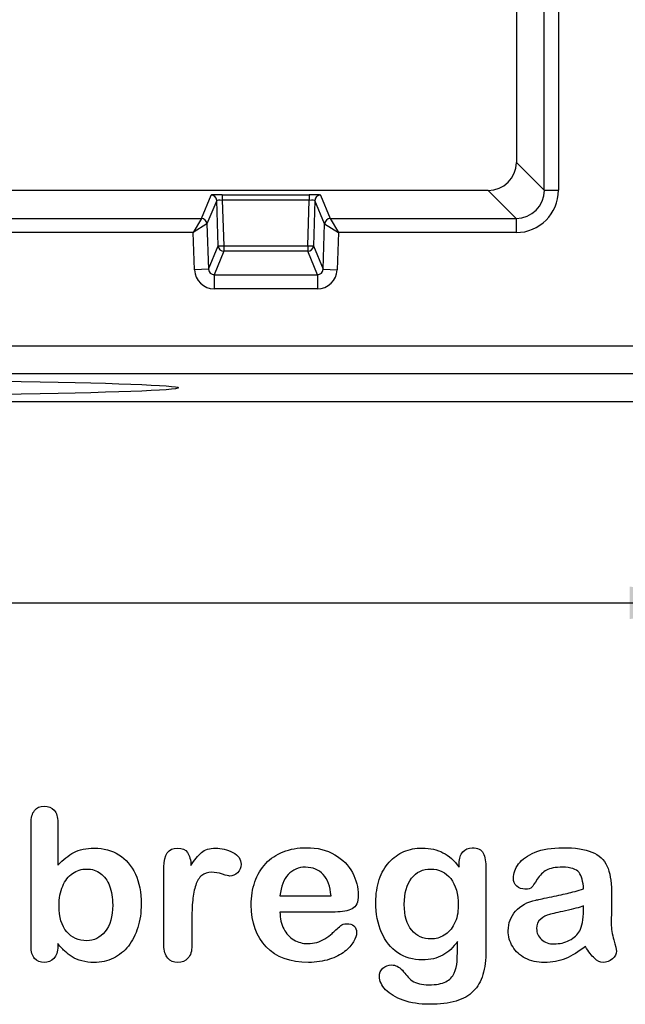
# Model space of a CAD drawing. Units: millimetres. Extents: x 0 to 291, y 0 to 204.
# Drawn here: x 247 to 266, y 7 to 38 of the extents above; entities that cross this region are included whole.
import ezdxf
from ezdxf.enums import TextEntityAlignment as Align
from ezdxf.lldxf.tags import DXFTag

# ---------------------------------------------------------------- set-up
doc = ezdxf.new("R2010")
doc.units = ezdxf.units.MM
for name, color, linetype in [('Default', 7, 'Continuous'), ('P-17A', 7, 'Continuous'), ('Predeterminado', 7, 'Continuous')]:
    doc.layers.add(name, color=color, linetype=linetype)
doc.styles.add('SEACAD_Arial', font='arial.ttf')
tags = doc.linetypes.add('PHANTOM2', pattern=[31.75, 15.875, -3.175, 3.175, -3.175, 3.175, -3.175]).pattern_tags.tags
tags[14:15] = [DXFTag(74, 4), DXFTag(75, 0), DXFTag(340, '0'), DXFTag(46, 0.0), DXFTag(50, 0.0), DXFTag(44, 0.0), DXFTag(45, 0.0)]
tags[12:13] = [DXFTag(74, 4), DXFTag(75, 0), DXFTag(340, '0'), DXFTag(46, 0.0), DXFTag(50, 0.0), DXFTag(44, 0.0), DXFTag(45, 0.0)]
tags[10:11] = [DXFTag(74, 4), DXFTag(75, 0), DXFTag(340, '0'), DXFTag(46, 0.0), DXFTag(50, 0.0), DXFTag(44, 0.0), DXFTag(45, 0.0)]
tags[8:9] = [DXFTag(74, 4), DXFTag(75, 0), DXFTag(340, '0'), DXFTag(46, 0.0), DXFTag(50, 0.0), DXFTag(44, 0.0), DXFTag(45, 0.0)]
tags[6:7] = [DXFTag(74, 4), DXFTag(75, 0), DXFTag(340, '0'), DXFTag(46, 0.0), DXFTag(50, 0.0), DXFTag(44, 0.0), DXFTag(45, 0.0)]
tags[4:5] = [DXFTag(74, 4), DXFTag(75, 0), DXFTag(340, '0'), DXFTag(46, 0.0), DXFTag(50, 0.0), DXFTag(44, 0.0), DXFTag(45, 0.0)]
doc.dimstyles.new('ISO', dxfattribs={"dimtxt": 3.125, "dimasz": 3.125, "dimexe": 1.5625, "dimexo": 0, "dimgap": 0.78125, "dimtad": 0, "dimlfac": 11.111111, "dimtxsty": 'SEACAD_Arial', "dimblk1": '_SE_FILLED', "dimblk2": '_SE_FILLED', "dimsah": 1, "dimcen": 1.5625, "dimadec": 1, "dimazin": 0, "dimtfac": 0.5, "dimtmove": 0, "dimatfit": 3, "dimfxl": 1, "dimarcsym": 0})

# ---------------------------------------------------------------- blocks, each defined once
blk = doc.blocks.new('SE2')
at = {"layer": 'P-17A', "color": 7, "linetype": 'PHANTOM2'}
for p, q in [((263.626, 32.968), (263.626, 84.254)), ((264.076, 84.254), (264.076, 32.968)), ((262.733, 33.861), (263.626, 32.968)), ((252.662, 32.068), (252.973, 32.817)), ((253.333, 32.823), (256.113, 32.823)), ((253.333, 32.823), (253.333, 32.647)), ((256.113, 32.823), (256.113, 32.647)), ((256.473, 32.817), (256.784, 32.068)), ((262.726, 32.068), (261.833, 32.961)), ((263.626, 32.968), (264.076, 32.968)), ((253.153, 32.644), (252.842, 31.894)), ((253.203, 31.191), (253.153, 32.644)), ((253.333, 32.647), (253.383, 31.193)), ((256.113, 32.647), (253.333, 32.647)), ((256.063, 31.193), (256.113, 32.647)), ((256.293, 32.644), (256.243, 31.191)), ((256.604, 31.894), (256.293, 32.644)), ((211.44, 32.068), (252.662, 32.068)), ((252.662, 32.068), (252.401, 31.618)), ((252.842, 31.894), (252.401, 31.618)), ((252.842, 31.894), (252.893, 30.442)), ((256.554, 30.442), (256.604, 31.894)), ((256.604, 31.894), (257.045, 31.618)), ((256.784, 32.068), (262.726, 32.068)), ((256.784, 32.068), (257.045, 31.618)), ((262.726, 32.068), (262.726, 31.618)), ((252.401, 31.618), (211.44, 31.618)), ((252.443, 30.426), (252.401, 31.618)), ((257.045, 31.618), (257.003, 30.426)), ((262.726, 31.618), (257.045, 31.618)), ((252.893, 30.442), (253.203, 31.191)), ((253.383, 31.193), (256.063, 31.193)), ((253.383, 31.193), (253.383, 31.017)), ((256.063, 31.193), (256.063, 31.017)), ((256.243, 31.191), (256.554, 30.442)), ((253.383, 31.017), (253.072, 30.268)), ((256.063, 31.017), (253.383, 31.017)), ((256.374, 30.268), (256.063, 31.017)), ((252.893, 30.442), (252.443, 30.426)), ((253.072, 30.268), (256.374, 30.268)), ((253.072, 30.268), (253.072, 29.818)), ((256.374, 30.268), (256.374, 29.818)), ((256.554, 30.442), (257.003, 30.426)), ((256.374, 29.818), (253.072, 29.818)), ((206.469, 27.997), (267.697, 27.997)), ((267.697, 27.097), (206.469, 27.097))]:
    blk.add_line(p, q, dxfattribs=at)
at = {"layer": 'P-17A', "color": 7, "linetype": 'Continuous'}
for p, q in [((262.733, 83.361), (262.733, 33.861)), ((261.833, 32.961), (212.333, 32.961)), ((268.583, 26.211), (205.583, 26.211))]:
    blk.add_line(p, q, dxfattribs=at)
blk.add_ellipse((261.833, 33.861), major_axis=(-0.637, 0.637), ratio=0.999756, start_param=2.356317, end_param=3.926869, dxfattribs=at)
at = {"layer": 'P-17A', "color": 7, "linetype": 'PHANTOM2'}
for centre, major_axis, ratio, start_param, end_param in [((253.333, 32.817), (-0.36, 0), 0.015623, 4.713599, 6.276704), ((252.973, 32.638), (-0.166, 0.069), 0.999857, 3.569704, 5.105594), ((256.113, 32.817), (0.36, 0), 0.015623, 0.006481, 1.569586), ((256.473, 32.638), (0.166, 0.069), 0.999857, 1.177592, 2.713481), ((262.726, 32.968), (-0.955, 0.955), 0.999756, 2.356317, 3.926869), ((262.726, 32.968), (-0.637, 0.637), 0.999512, 2.356317, 3.926869), ((253.333, 32.637), (-0.18, 0.006), 0.050311, 4.716557, 6.279662), ((256.113, 32.637), (0.18, 0.006), 0.050311, 0.003524, 1.566628), ((252.662, 31.888), (-0.166, 0.069), 0.999857, 3.569704, 5.105594), ((252.662, 31.888), (-0.129, 0.125), 0.999764, 3.94451, 5.480268), ((256.784, 31.888), (-0.166, -0.069), 0.999857, 4.319184, 5.855074), ((256.784, 31.888), (0.129, 0.125), 0.999764, 0.802917, 2.338676), ((253.383, 31.197), (-0.18, -0.006), 0.01927, 0.007023, 1.570128), ((253.383, 31.197), (-0.166, 0.069), 0.999857, 0.428111, 1.964001), ((256.063, 31.197), (0.18, -0.006), 0.01927, 4.713057, 6.276162), ((256.063, 31.197), (-0.166, -0.069), 0.999857, 1.177592, 2.713481), ((253.073, 30.448), (0.241, 0.582), 0.999857, 1.998908, 3.534797), ((253.073, 30.448), (0.069, 0.166), 0.999142, 1.998908, 3.534797), ((256.374, 30.448), (-0.069, 0.166), 0.999142, 2.748388, 4.284278), ((256.374, 30.448), (-0.241, 0.582), 0.999857, 2.748388, 4.284278)]:
    blk.add_ellipse(centre, major_axis=major_axis, ratio=ratio, start_param=start_param, end_param=end_param, dxfattribs=at)
at = {"layer": 'P-17A', "color": 7, "linetype": 'Continuous'}
blk.add_ellipse((232.583, 26.654), major_axis=(19.35, 0), ratio=0.015623, dxfattribs=at)
blk = doc.blocks.new('DMBLK92')
at = {"layer": 'Predeterminado', "linetype": 'Continuous'}
for points in [[(207.808, 19.261), (207.808, 20.302), (204.683, 19.781)], [(266.358, 19.261), (269.483, 19.781), (266.358, 20.302)]]:
    blk.add_hatch(color=7, dxfattribs=at).paths.add_polyline_path(points)
at = {"layer": 'Predeterminado', "color": 7, "linetype": 'Continuous'}
for p, q in [((204.683, 27.111), (204.683, 18.219)), ((269.483, 27.111), (269.483, 18.219)), ((204.683, 19.781), (232.321, 19.781)), ((241.845, 19.781), (269.483, 19.781))]:
    blk.add_line(p, q, dxfattribs=at)
at = {"layer": 'Predeterminado', "color": 7, "linetype": 'Continuous', "style": 'SEACAD_Arial'}
blk.add_text('720', height=3.125, dxfattribs=at).set_placement((233.415, 21.344), align=Align.TOP_LEFT)
blk = doc.blocks.new('_SE_FILLED')
at = {"color": 0}
blk.add_line((0, 0), (-1, 0), dxfattribs=at)
blk.add_solid([(0, 0), (-1, -0.1665), (-1, 0.1665), (0, 0)], dxfattribs=at)

msp = doc.modelspace()

# ---------------------------------------------------------------- linework, layer by layer
at = {"layer": 'Default', "color": 7, "linetype": 'Continuous'}
for p, q in [((248.07147, 12.76945), (248.07147, 11.39557)), ((248.07147, 12.76945), (248.07147, 11.39557)), ((255.17572, 10.41102), (256.80699, 10.41102)), ((255.17572, 10.41102), (256.80699, 10.41102)), ((256.93569, 9.89943), (255.17572, 9.89943)), ((256.93569, 9.89943), (255.17572, 9.89943))]:
    msp.add_line(p, q, dxfattribs=at)
for points, knots in [([(248.07147, 8.88914), (248.07147, 8.85911), (248.07147, 8.82908), (248.07147, 8.79905), (248.07147, 8.63174), (248.02964, 8.50304), (247.94921, 8.41616), (247.86728, 8.32769), (247.76259, 8.28746), (247.51163, 8.28746), (247.40867, 8.32929), (247.33145, 8.41616), (247.25565, 8.50144), (247.21883, 8.63174), (247.21883, 8.80226), (247.21883, 10.11072), (247.21883, 11.41917), (247.21883, 12.72762), (247.21883, 12.91102), (247.25423, 13.04937), (247.40223, 13.23598), (247.50519, 13.28103), (247.77546, 13.28103), (247.88164, 13.23598), (247.95886, 13.14911), (248.03626, 13.06204), (248.07147, 12.93354), (248.07147, 12.76945)], [0, 0, 0, 0, 0.0127235, 0.0127235, 0.0127235, 0.07083635, 0.07083635, 0.07083635, 0.11959455, 0.11959455, 0.16835275, 0.16835275, 0.16835275, 0.22634304, 0.22634304, 0.22634304, 0.78076822, 0.78076822, 0.78076822, 0.83392302, 0.83392302, 0.88707782, 0.88707782, 0.94282554, 0.94282554, 0.94282554, 1, 1, 1, 1]), ([(248.07147, 8.88914), (248.07147, 8.85911), (248.07147, 8.82908), (248.07147, 8.79905), (248.07147, 8.63174), (248.02964, 8.50304), (247.94921, 8.41616), (247.86728, 8.32769), (247.76259, 8.28746), (247.51163, 8.28746), (247.40867, 8.32929), (247.33145, 8.41616), (247.25565, 8.50144), (247.21883, 8.63174), (247.21883, 8.80226), (247.21883, 10.11072), (247.21883, 11.41917), (247.21883, 12.72762), (247.21883, 12.91102), (247.25423, 13.04937), (247.40223, 13.23598), (247.50519, 13.28103), (247.77546, 13.28103), (247.88164, 13.23598), (247.95886, 13.14911), (248.03626, 13.06204), (248.07147, 12.93354), (248.07147, 12.76945)], [0, 0, 0, 0, 0.0127235, 0.0127235, 0.0127235, 0.07083635, 0.07083635, 0.07083635, 0.11959455, 0.11959455, 0.16835275, 0.16835275, 0.16835275, 0.22634304, 0.22634304, 0.22634304, 0.78076822, 0.78076822, 0.78076822, 0.83392302, 0.83392302, 0.88707782, 0.88707782, 0.94282554, 0.94282554, 0.94282554, 1, 1, 1, 1]), ([(255.17572, 9.89943), (255.17894, 9.69351), (255.21755, 9.51333), (255.37842, 9.20445), (255.4846, 9.0854), (255.61973, 9.00818), (255.75383, 8.93156), (255.89966, 8.88914), (256.16671, 8.88914), (256.26323, 8.90201), (256.35332, 8.92775), (256.44256, 8.95324), (256.53029, 8.9921), (256.61394, 9.04358), (256.69903, 9.09594), (256.77482, 9.15619), (256.84239, 9.21732), (256.91172, 9.28006), (257.00648, 9.36211), (257.11909, 9.46829), (257.16221, 9.50894), (257.22849, 9.5262), (257.40867, 9.5262), (257.48267, 9.50046), (257.54058, 9.4522), (257.59818, 9.4042), (257.62424, 9.32993), (257.62424, 9.15297), (257.59206, 9.05966), (257.53093, 8.95027), (257.46903, 8.8395), (257.37006, 8.7347), (257.11266, 8.53521), (256.95178, 8.45156), (256.75551, 8.38721), (256.5612, 8.3235), (256.33724, 8.28746), (255.50712, 8.28746), (255.05667, 8.45156), (254.73814, 8.78296), (254.41967, 9.1143), (254.25551, 9.55838), (254.25551, 10.38849), (254.29412, 10.63624), (254.37456, 10.86468), (254.45399, 11.09026), (254.56761, 11.28618), (254.72205, 11.45027), (254.87337, 11.61105), (255.05989, 11.73663), (255.5039, 11.91037), (255.74843, 11.9522), (256.0187, 11.95542), (256.37254, 11.95963), (256.67186, 11.8782), (256.92604, 11.73019), (257.17782, 11.58359), (257.36362, 11.39235), (257.61459, 10.9226), (257.67894, 10.68129), (257.67894, 10.21153), (257.61459, 10.06674), (257.48267, 9.99918), (257.3533, 9.93291), (257.17057, 9.89943), (256.93569, 9.89943)], [0, 0, 0, 0, 0.03521842, 0.03521842, 0.07043683, 0.07043683, 0.07043683, 0.10069917, 0.10069917, 0.12169752, 0.12169752, 0.12169752, 0.14103827, 0.14103827, 0.14103827, 0.16046871, 0.16046871, 0.16046871, 0.18572406, 0.18572406, 0.18572406, 0.20044588, 0.20044588, 0.21625821, 0.21625821, 0.21625821, 0.23563107, 0.23563107, 0.25299983, 0.25299983, 0.25299983, 0.2860915, 0.2860915, 0.31918317, 0.31918317, 0.31918317, 0.36327149, 0.36327149, 0.46501376, 0.46501376, 0.46501376, 0.56721935, 0.56721935, 0.61483787, 0.61483787, 0.61483787, 0.66121176, 0.66121176, 0.66121176, 0.70958656, 0.70958656, 0.75796136, 0.75796136, 0.75796136, 0.82195548, 0.82195548, 0.82195548, 0.86950918, 0.86950918, 0.91706289, 0.91706289, 0.96208039, 0.96208039, 0.96208039, 1, 1, 1, 1]), ([(255.17572, 9.89943), (255.17894, 9.69351), (255.21755, 9.51333), (255.37842, 9.20445), (255.4846, 9.0854), (255.61973, 9.00818), (255.75383, 8.93156), (255.89966, 8.88914), (256.16671, 8.88914), (256.26323, 8.90201), (256.35332, 8.92775), (256.44256, 8.95324), (256.53029, 8.9921), (256.61394, 9.04358), (256.69903, 9.09594), (256.77482, 9.15619), (256.84239, 9.21732), (256.91172, 9.28006), (257.00648, 9.36211), (257.11909, 9.46829), (257.16221, 9.50894), (257.22849, 9.5262), (257.40867, 9.5262), (257.48267, 9.50046), (257.54058, 9.4522), (257.59818, 9.4042), (257.62424, 9.32993), (257.62424, 9.15297), (257.59206, 9.05966), (257.53093, 8.95027), (257.46903, 8.8395), (257.37006, 8.7347), (257.11266, 8.53521), (256.95178, 8.45156), (256.75551, 8.38721), (256.5612, 8.3235), (256.33724, 8.28746), (255.50712, 8.28746), (255.05667, 8.45156), (254.73814, 8.78296), (254.41967, 9.1143), (254.25551, 9.55838), (254.25551, 10.38849), (254.29412, 10.63624), (254.37456, 10.86468), (254.45399, 11.09026), (254.56761, 11.28618), (254.72205, 11.45027), (254.87337, 11.61105), (255.05989, 11.73663), (255.5039, 11.91037), (255.74843, 11.9522), (256.0187, 11.95542), (256.37254, 11.95963), (256.67186, 11.8782), (256.92604, 11.73019), (257.17782, 11.58359), (257.36362, 11.39235), (257.61459, 10.9226), (257.67894, 10.68129), (257.67894, 10.21153), (257.61459, 10.06674), (257.48267, 9.99918), (257.3533, 9.93291), (257.17057, 9.89943), (256.93569, 9.89943)], [0, 0, 0, 0, 0.03521842, 0.03521842, 0.07043683, 0.07043683, 0.07043683, 0.10069917, 0.10069917, 0.12169752, 0.12169752, 0.12169752, 0.14103827, 0.14103827, 0.14103827, 0.16046871, 0.16046871, 0.16046871, 0.18572406, 0.18572406, 0.18572406, 0.20044588, 0.20044588, 0.21625821, 0.21625821, 0.21625821, 0.23563107, 0.23563107, 0.25299983, 0.25299983, 0.25299983, 0.2860915, 0.2860915, 0.31918317, 0.31918317, 0.31918317, 0.36327149, 0.36327149, 0.46501376, 0.46501376, 0.46501376, 0.56721935, 0.56721935, 0.61483787, 0.61483787, 0.61483787, 0.66121176, 0.66121176, 0.66121176, 0.70958656, 0.70958656, 0.75796136, 0.75796136, 0.75796136, 0.82195548, 0.82195548, 0.82195548, 0.86950918, 0.86950918, 0.91706289, 0.91706289, 0.96208039, 0.96208039, 0.96208039, 1, 1, 1, 1]), ([(248.07147, 11.39557), (248.23878, 11.57253), (248.41253, 11.70767), (248.58627, 11.80098), (248.76251, 11.89563), (248.98202, 11.94255), (249.53865, 11.94255), (249.80249, 11.87176), (250.25294, 11.58862), (250.42668, 11.3827), (250.55217, 11.11243), (250.67708, 10.84339), (250.73878, 10.52363), (250.73878, 9.88013), (250.70339, 9.63238), (250.6326, 9.40394), (250.5621, 9.1764), (250.46208, 8.97923), (250.19824, 8.64461), (250.04058, 8.51591), (249.85075, 8.4226), (249.66478, 8.33119), (249.45822, 8.28746), (249.09142, 8.28746), (248.96272, 8.30355), (248.71819, 8.3679), (248.61523, 8.41295), (248.52836, 8.46764), (248.44293, 8.52143), (248.3707, 8.57382), (248.24843, 8.68965), (248.168, 8.77331), (248.07147, 8.88914)], [0, 0, 0, 0, 0.08207077, 0.08207077, 0.08207077, 0.16926154, 0.16926154, 0.27062081, 0.27062081, 0.37198009, 0.37198009, 0.37198009, 0.4970888, 0.4970888, 0.58956046, 0.58956046, 0.58956046, 0.67009502, 0.67009502, 0.75062958, 0.75062958, 0.75062958, 0.82816527, 0.82816527, 0.8751235, 0.8751235, 0.92208174, 0.92208174, 0.92208174, 0.96104087, 0.96104087, 1, 1, 1, 1]), ([(248.07147, 11.39557), (248.23878, 11.57253), (248.41253, 11.70767), (248.58627, 11.80098), (248.76251, 11.89563), (248.98202, 11.94255), (249.53865, 11.94255), (249.80249, 11.87176), (250.25294, 11.58862), (250.42668, 11.3827), (250.55217, 11.11243), (250.67708, 10.84339), (250.73878, 10.52363), (250.73878, 9.88013), (250.70339, 9.63238), (250.6326, 9.40394), (250.5621, 9.1764), (250.46208, 8.97923), (250.19824, 8.64461), (250.04058, 8.51591), (249.85075, 8.4226), (249.66478, 8.33119), (249.45822, 8.28746), (249.09142, 8.28746), (248.96272, 8.30355), (248.71819, 8.3679), (248.61523, 8.41295), (248.52836, 8.46764), (248.44293, 8.52143), (248.3707, 8.57382), (248.24843, 8.68965), (248.168, 8.77331), (248.07147, 8.88914)], [0, 0, 0, 0, 0.08207077, 0.08207077, 0.08207077, 0.16926154, 0.16926154, 0.27062081, 0.27062081, 0.37198009, 0.37198009, 0.37198009, 0.4970888, 0.4970888, 0.58956046, 0.58956046, 0.58956046, 0.67009502, 0.67009502, 0.75062958, 0.75062958, 0.75062958, 0.82816527, 0.82816527, 0.8751235, 0.8751235, 0.92208174, 0.92208174, 0.92208174, 0.96104087, 0.96104087, 1, 1, 1, 1]), ([(252.3604, 9.58733), (252.3604, 9.33637), (252.3604, 9.0854), (252.3604, 8.83444), (252.3604, 8.65104), (252.31858, 8.51591), (252.2317, 8.4226), (252.14793, 8.33262), (252.03865, 8.28746), (251.77803, 8.28746), (251.67186, 8.33251), (251.50455, 8.51912), (251.46272, 8.65426), (251.46272, 8.83444), (251.46272, 9.66884), (251.46272, 10.50325), (251.46272, 11.33766), (251.46272, 11.73984), (251.61072, 11.94255), (252.04831, 11.94255), (252.1577, 11.89428), (252.22205, 11.80098), (252.28894, 11.70399), (252.32501, 11.5661), (252.33145, 11.38592)], [0, 0, 0, 0, 0.11570008, 0.11570008, 0.11570008, 0.18361653, 0.18361653, 0.18361653, 0.24393839, 0.24393839, 0.30278898, 0.30278898, 0.36163957, 0.36163957, 0.36163957, 0.74631507, 0.74631507, 0.74631507, 0.8699698, 0.8699698, 0.9331711, 0.9331711, 0.9331711, 1, 1, 1, 1]), ([(252.3604, 9.58733), (252.3604, 9.33637), (252.3604, 9.0854), (252.3604, 8.83444), (252.3604, 8.65104), (252.31858, 8.51591), (252.2317, 8.4226), (252.14793, 8.33262), (252.03865, 8.28746), (251.77803, 8.28746), (251.67186, 8.33251), (251.50455, 8.51912), (251.46272, 8.65426), (251.46272, 8.83444), (251.46272, 9.66884), (251.46272, 10.50325), (251.46272, 11.33766), (251.46272, 11.73984), (251.61072, 11.94255), (252.04831, 11.94255), (252.1577, 11.89428), (252.22205, 11.80098), (252.28894, 11.70399), (252.32501, 11.5661), (252.33145, 11.38592)], [0, 0, 0, 0, 0.11570008, 0.11570008, 0.11570008, 0.18361653, 0.18361653, 0.18361653, 0.24393839, 0.24393839, 0.30278898, 0.30278898, 0.36163957, 0.36163957, 0.36163957, 0.74631507, 0.74631507, 0.74631507, 0.8699698, 0.8699698, 0.9331711, 0.9331711, 0.9331711, 1, 1, 1, 1]), ([(252.33145, 11.38592), (252.43762, 11.5661), (252.54702, 11.70445), (252.66285, 11.80098), (252.7752, 11.8946), (252.92668, 11.94255), (253.30313, 11.94255), (253.48975, 11.89428), (253.66671, 11.80098), (253.845, 11.70697), (253.93376, 11.58219), (253.93376, 11.31513), (253.89515, 11.22504), (253.82115, 11.15426), (253.74547, 11.08187), (253.66027, 11.04808), (253.54123, 11.04808), (253.46079, 11.06739), (253.33531, 11.10921), (253.20693, 11.15201), (253.09721, 11.17035), (252.86877, 11.17035), (252.75937, 11.13495), (252.67572, 11.06739), (252.59049, 10.99855), (252.52771, 10.89364), (252.43762, 10.62337), (252.40545, 10.45928), (252.38614, 10.27266), (252.36654, 10.08319), (252.3604, 9.85439), (252.3604, 9.58733)], [0, 0, 0, 0, 0.1037189, 0.1037189, 0.1037189, 0.2074965, 0.2074965, 0.30951515, 0.30951515, 0.30951515, 0.39820868, 0.39820868, 0.46288104, 0.46288104, 0.46288104, 0.53702891, 0.53702891, 0.56449108, 0.56449108, 0.56449108, 0.62109579, 0.62109579, 0.69845556, 0.69845556, 0.69845556, 0.78255799, 0.78255799, 0.86666043, 0.86666043, 0.86666043, 1, 1, 1, 1]), ([(252.33145, 11.38592), (252.43762, 11.5661), (252.54702, 11.70445), (252.66285, 11.80098), (252.7752, 11.8946), (252.92668, 11.94255), (253.30313, 11.94255), (253.48975, 11.89428), (253.66671, 11.80098), (253.845, 11.70697), (253.93376, 11.58219), (253.93376, 11.31513), (253.89515, 11.22504), (253.82115, 11.15426), (253.74547, 11.08187), (253.66027, 11.04808), (253.54123, 11.04808), (253.46079, 11.06739), (253.33531, 11.10921), (253.20693, 11.15201), (253.09721, 11.17035), (252.86877, 11.17035), (252.75937, 11.13495), (252.67572, 11.06739), (252.59049, 10.99855), (252.52771, 10.89364), (252.43762, 10.62337), (252.40545, 10.45928), (252.38614, 10.27266), (252.36654, 10.08319), (252.3604, 9.85439), (252.3604, 9.58733)], [0, 0, 0, 0, 0.1037189, 0.1037189, 0.1037189, 0.2074965, 0.2074965, 0.30951515, 0.30951515, 0.30951515, 0.39820868, 0.39820868, 0.46288104, 0.46288104, 0.46288104, 0.53702891, 0.53702891, 0.56449108, 0.56449108, 0.56449108, 0.62109579, 0.62109579, 0.69845556, 0.69845556, 0.69845556, 0.78255799, 0.78255799, 0.86666043, 0.86666043, 0.86666043, 1, 1, 1, 1]), ([(260.85461, 8.95992), (260.71948, 8.76687), (260.5586, 8.61887), (260.37842, 8.51912), (260.19441, 8.41726), (259.97945, 8.3679), (259.42926, 8.3679), (259.16542, 8.4419), (258.9402, 8.59956), (258.718, 8.7551), (258.54123, 8.96636), (258.42218, 9.24628), (258.3038, 9.52464), (258.23878, 9.84152), (258.23878, 10.47537), (258.27739, 10.7199), (258.4254, 11.15748), (258.52836, 11.34087), (258.66349, 11.48888), (258.80169, 11.64024), (258.9595, 11.75271), (259.13646, 11.82993), (259.31225, 11.90664), (259.5097, 11.94255), (259.97945, 11.94255), (260.19824, 11.89107), (260.38486, 11.79454), (260.57278, 11.69734), (260.74522, 11.54358), (260.90609, 11.33122)], [0, 0, 0, 0, 0.082369434, 0.082369434, 0.082369434, 0.169022312, 0.169022312, 0.272339204, 0.272339204, 0.272339204, 0.378022979, 0.378022979, 0.378022979, 0.497731501, 0.497731501, 0.586718367, 0.586718367, 0.675705233, 0.675705233, 0.675705233, 0.749636639, 0.749636639, 0.749636639, 0.822810691, 0.822810691, 0.911506511, 0.911506511, 0.911506511, 1, 1, 1, 1]), ([(260.85461, 8.95992), (260.71948, 8.76687), (260.5586, 8.61887), (260.37842, 8.51912), (260.19441, 8.41726), (259.97945, 8.3679), (259.42926, 8.3679), (259.16542, 8.4419), (258.9402, 8.59956), (258.718, 8.7551), (258.54123, 8.96636), (258.42218, 9.24628), (258.3038, 9.52464), (258.23878, 9.84152), (258.23878, 10.47537), (258.27739, 10.7199), (258.4254, 11.15748), (258.52836, 11.34087), (258.66349, 11.48888), (258.80169, 11.64024), (258.9595, 11.75271), (259.13646, 11.82993), (259.31225, 11.90664), (259.5097, 11.94255), (259.97945, 11.94255), (260.19824, 11.89107), (260.38486, 11.79454), (260.57278, 11.69734), (260.74522, 11.54358), (260.90609, 11.33122)], [0, 0, 0, 0, 0.082369434, 0.082369434, 0.082369434, 0.169022312, 0.169022312, 0.272339204, 0.272339204, 0.272339204, 0.378022979, 0.378022979, 0.378022979, 0.497731501, 0.497731501, 0.586718367, 0.586718367, 0.675705233, 0.675705233, 0.675705233, 0.749636639, 0.749636639, 0.749636639, 0.822810691, 0.822810691, 0.911506511, 0.911506511, 0.911506511, 1, 1, 1, 1]), ([(260.90609, 11.33122), (260.90609, 11.37305), (260.90609, 11.41488), (260.90609, 11.4567), (260.90609, 11.61114), (260.9447, 11.73341), (261.02192, 11.82028), (261.09754, 11.90536), (261.19888, 11.94898), (261.49811, 11.94898), (261.61394, 11.89107), (261.67186, 11.77845), (261.73108, 11.6633), (261.75873, 11.50175), (261.75873, 11.28618)], [0, 0, 0, 0, 0.07096404, 0.07096404, 0.07096404, 0.29166088, 0.29166088, 0.29166088, 0.46455004, 0.46455004, 0.71478434, 0.71478434, 0.71478434, 1, 1, 1, 1]), ([(260.90609, 11.33122), (260.90609, 11.37305), (260.90609, 11.41488), (260.90609, 11.4567), (260.90609, 11.61114), (260.9447, 11.73341), (261.02192, 11.82028), (261.09754, 11.90536), (261.19888, 11.94898), (261.49811, 11.94898), (261.61394, 11.89107), (261.67186, 11.77845), (261.73108, 11.6633), (261.75873, 11.50175), (261.75873, 11.28618)], [0, 0, 0, 0, 0.07096404, 0.07096404, 0.07096404, 0.29166088, 0.29166088, 0.29166088, 0.46455004, 0.46455004, 0.71478434, 0.71478434, 0.71478434, 1, 1, 1, 1]), ([(264.87971, 10.63624), (264.86684, 10.87434), (264.82179, 11.0513), (264.73492, 11.16069), (264.64773, 11.2705), (264.47752, 11.328), (264.21047, 11.33122), (263.9821, 11.33397), (263.8115, 11.29583), (263.69567, 11.2347), (263.58103, 11.17419), (263.48331, 11.07382), (263.39966, 10.94512), (263.31696, 10.81789), (263.2613, 10.73277), (263.19052, 10.64911), (263.11973, 10.62981), (262.90738, 10.62981), (262.82051, 10.66198), (262.6725, 10.79068), (262.63711, 10.87434), (262.63711, 11.13495), (262.69181, 11.28939), (262.80442, 11.4374), (262.91858, 11.58744), (263.09078, 11.71089), (263.56697, 11.90394), (263.86298, 11.9522), (264.2169, 11.95542), (264.61259, 11.95901), (264.92475, 11.90715), (265.14998, 11.81385), (265.37795, 11.7194), (265.53608, 11.57253), (265.62939, 11.36983), (265.72326, 11.16591), (265.77096, 10.89686), (265.77096, 10.3531), (265.77096, 10.17292), (265.77096, 10.02492), (265.77096, 9.87691), (265.76774, 9.71604), (265.76452, 9.53585), (265.76148, 9.36538), (265.79348, 9.18836), (265.84818, 9.00497), (265.90314, 8.82069), (265.93183, 8.70574), (265.93183, 8.56095), (265.89, 8.4773), (265.80313, 8.40008), (265.71606, 8.32268), (265.61652, 8.28746), (265.4106, 8.28746), (265.32051, 8.33251), (265.2272, 8.41938), (265.13722, 8.50316), (265.04058, 8.62852), (264.93762, 8.79583)], [0, 0, 0, 0, 0.0501182, 0.0501182, 0.0501182, 0.10176439, 0.10176439, 0.10176439, 0.14977598, 0.14977598, 0.14977598, 0.18777501, 0.18777501, 0.18777501, 0.21623516, 0.21623516, 0.24469531, 0.24469531, 0.26990287, 0.26990287, 0.29511043, 0.29511043, 0.33370951, 0.33370951, 0.33370951, 0.40429202, 0.40429202, 0.47487453, 0.47487453, 0.47487453, 0.56109021, 0.56109021, 0.56109021, 0.62189577, 0.62189577, 0.62189577, 0.69732684, 0.69732684, 0.74566131, 0.74566131, 0.74566131, 0.79006097, 0.79006097, 0.79006097, 0.83904074, 0.83904074, 0.83904074, 0.86151972, 0.86151972, 0.89854391, 0.89854391, 0.89854391, 0.93038341, 0.93038341, 0.95676471, 0.95676471, 0.95676471, 1, 1, 1, 1]), ([(264.87971, 10.63624), (264.86684, 10.87434), (264.82179, 11.0513), (264.73492, 11.16069), (264.64773, 11.2705), (264.47752, 11.328), (264.21047, 11.33122), (263.9821, 11.33397), (263.8115, 11.29583), (263.69567, 11.2347), (263.58103, 11.17419), (263.48331, 11.07382), (263.39966, 10.94512), (263.31696, 10.81789), (263.2613, 10.73277), (263.19052, 10.64911), (263.11973, 10.62981), (262.90738, 10.62981), (262.82051, 10.66198), (262.6725, 10.79068), (262.63711, 10.87434), (262.63711, 11.13495), (262.69181, 11.28939), (262.80442, 11.4374), (262.91858, 11.58744), (263.09078, 11.71089), (263.56697, 11.90394), (263.86298, 11.9522), (264.2169, 11.95542), (264.61259, 11.95901), (264.92475, 11.90715), (265.14998, 11.81385), (265.37795, 11.7194), (265.53608, 11.57253), (265.62939, 11.36983), (265.72326, 11.16591), (265.77096, 10.89686), (265.77096, 10.3531), (265.77096, 10.17292), (265.77096, 10.02492), (265.77096, 9.87691), (265.76774, 9.71604), (265.76452, 9.53585), (265.76148, 9.36538), (265.79348, 9.18836), (265.84818, 9.00497), (265.90314, 8.82069), (265.93183, 8.70574), (265.93183, 8.56095), (265.89, 8.4773), (265.80313, 8.40008), (265.71606, 8.32268), (265.61652, 8.28746), (265.4106, 8.28746), (265.32051, 8.33251), (265.2272, 8.41938), (265.13722, 8.50316), (265.04058, 8.62852), (264.93762, 8.79583)], [0, 0, 0, 0, 0.0501182, 0.0501182, 0.0501182, 0.10176439, 0.10176439, 0.10176439, 0.14977598, 0.14977598, 0.14977598, 0.18777501, 0.18777501, 0.18777501, 0.21623516, 0.21623516, 0.24469531, 0.24469531, 0.26990287, 0.26990287, 0.29511043, 0.29511043, 0.33370951, 0.33370951, 0.33370951, 0.40429202, 0.40429202, 0.47487453, 0.47487453, 0.47487453, 0.56109021, 0.56109021, 0.56109021, 0.62189577, 0.62189577, 0.62189577, 0.69732684, 0.69732684, 0.74566131, 0.74566131, 0.74566131, 0.79006097, 0.79006097, 0.79006097, 0.83904074, 0.83904074, 0.83904074, 0.86151972, 0.86151972, 0.89854391, 0.89854391, 0.89854391, 0.93038341, 0.93038341, 0.95676471, 0.95676471, 0.95676471, 1, 1, 1, 1]), ([(256.80699, 10.41102), (256.78447, 10.71668), (256.70403, 10.94834), (256.55924, 11.09956), (256.41285, 11.25246), (256.22462, 11.328), (255.98975, 11.33122), (255.76461, 11.33431), (255.58112, 11.25078), (255.43634, 11.09634), (255.29305, 10.94351), (255.20789, 10.71346), (255.17572, 10.41102)], [0, 0, 0, 0, 0.27189219, 0.27189219, 0.27189219, 0.50230013, 0.50230013, 0.50230013, 0.72822163, 0.72822163, 0.72822163, 1, 1, 1, 1]), ([(256.80699, 10.41102), (256.78447, 10.71668), (256.70403, 10.94834), (256.55924, 11.09956), (256.41285, 11.25246), (256.22462, 11.328), (255.98975, 11.33122), (255.76461, 11.33431), (255.58112, 11.25078), (255.43634, 11.09634), (255.29305, 10.94351), (255.20789, 10.71346), (255.17572, 10.41102)], [0, 0, 0, 0, 0.27189219, 0.27189219, 0.27189219, 0.50230013, 0.50230013, 0.50230013, 0.72822163, 0.72822163, 0.72822163, 1, 1, 1, 1]), ([(248.1133, 10.0957), (248.1133, 9.73534), (248.19374, 9.45863), (248.35783, 9.2688), (248.52351, 9.07713), (248.73428, 8.97923), (249.22655, 8.97923), (249.42282, 9.07897), (249.5837, 9.27524), (249.74587, 9.47308), (249.82823, 9.75465), (249.82823, 10.35954), (249.79605, 10.56224), (249.72849, 10.73598), (249.66158, 10.90802), (249.56118, 11.03843), (249.43891, 11.13174), (249.31461, 11.2266), (249.16864, 11.27331), (248.8308, 11.27331), (248.67636, 11.22504), (248.54444, 11.13174), (248.41038, 11.03691), (248.30635, 10.90329), (248.15191, 10.54937), (248.1133, 10.34023), (248.1133, 10.0957)], [0, 0, 0, 0, 0.13700578, 0.13700578, 0.13700578, 0.25567408, 0.25567408, 0.35575578, 0.35575578, 0.35575578, 0.49955291, 0.49955291, 0.5928949, 0.5928949, 0.5928949, 0.67015395, 0.67015395, 0.67015395, 0.74369432, 0.74369432, 0.81864893, 0.81864893, 0.81864893, 0.90932447, 0.90932447, 1, 1, 1, 1]), ([(248.1133, 10.0957), (248.1133, 9.73534), (248.19374, 9.45863), (248.35783, 9.2688), (248.52351, 9.07713), (248.73428, 8.97923), (249.22655, 8.97923), (249.42282, 9.07897), (249.5837, 9.27524), (249.74587, 9.47308), (249.82823, 9.75465), (249.82823, 10.35954), (249.79605, 10.56224), (249.72849, 10.73598), (249.66158, 10.90802), (249.56118, 11.03843), (249.43891, 11.13174), (249.31461, 11.2266), (249.16864, 11.27331), (248.8308, 11.27331), (248.67636, 11.22504), (248.54444, 11.13174), (248.41038, 11.03691), (248.30635, 10.90329), (248.15191, 10.54937), (248.1133, 10.34023), (248.1133, 10.0957)], [0, 0, 0, 0, 0.13700578, 0.13700578, 0.13700578, 0.25567408, 0.25567408, 0.35575578, 0.35575578, 0.35575578, 0.49955291, 0.49955291, 0.5928949, 0.5928949, 0.5928949, 0.67015395, 0.67015395, 0.67015395, 0.74369432, 0.74369432, 0.81864893, 0.81864893, 0.81864893, 0.90932447, 0.90932447, 1, 1, 1, 1]), ([(261.75873, 11.28618), (261.75873, 10.41423), (261.75873, 9.54229), (261.75873, 8.67035), (261.75873, 8.37112), (261.72655, 8.11372), (261.59785, 7.68257), (261.49489, 7.50561), (261.35654, 7.36404), (261.21662, 7.22086), (261.02836, 7.11951), (260.80313, 7.05194), (260.57407, 6.98322), (260.29155, 6.94898), (259.64161, 6.94898), (259.36491, 6.99081), (259.11716, 7.07768), (258.87514, 7.16255), (258.68601, 7.27717), (258.5541, 7.41552), (258.42379, 7.55219), (258.35461, 7.69223), (258.35461, 7.94641), (258.39322, 8.03328), (258.46722, 8.10407), (258.54291, 8.17646), (258.63453, 8.20703), (258.87263, 8.20703), (258.98846, 8.15233), (259.0882, 8.0365), (259.13898, 7.97753), (259.18794, 7.91745), (259.23942, 7.85632), (259.28957, 7.79677), (259.3456, 7.74371), (259.40674, 7.69866), (259.46842, 7.65321), (259.54509, 7.62466), (259.63518, 7.60535), (259.72285, 7.58657), (259.82179, 7.57318), (260.16928, 7.57318), (260.34946, 7.60535), (260.47495, 7.6697), (260.60298, 7.73536), (260.69374, 7.82736), (260.7967, 8.05902), (260.82887, 8.1845), (260.83531, 8.31642), (260.84191, 8.45171), (260.85139, 8.66391), (260.85461, 8.95992)], [0, 0, 0, 0, 0.22744553, 0.22744553, 0.22744553, 0.28841654, 0.28841654, 0.34938755, 0.34938755, 0.34938755, 0.40522694, 0.40522694, 0.40522694, 0.48320482, 0.48320482, 0.55382629, 0.55382629, 0.55382629, 0.61144598, 0.61144598, 0.61144598, 0.64990955, 0.64990955, 0.67897091, 0.67897091, 0.67897091, 0.70612029, 0.70612029, 0.73985135, 0.73985135, 0.73985135, 0.76030473, 0.76030473, 0.76030473, 0.78033983, 0.78033983, 0.78033983, 0.80195828, 0.80195828, 0.80195828, 0.82606264, 0.82606264, 0.87633746, 0.87633746, 0.87633746, 0.91017826, 0.91017826, 0.94401907, 0.94401907, 0.94401907, 1, 1, 1, 1]), ([(261.75873, 11.28618), (261.75873, 10.41423), (261.75873, 9.54229), (261.75873, 8.67035), (261.75873, 8.37112), (261.72655, 8.11372), (261.59785, 7.68257), (261.49489, 7.50561), (261.35654, 7.36404), (261.21662, 7.22086), (261.02836, 7.11951), (260.80313, 7.05194), (260.57407, 6.98322), (260.29155, 6.94898), (259.64161, 6.94898), (259.36491, 6.99081), (259.11716, 7.07768), (258.87514, 7.16255), (258.68601, 7.27717), (258.5541, 7.41552), (258.42379, 7.55219), (258.35461, 7.69223), (258.35461, 7.94641), (258.39322, 8.03328), (258.46722, 8.10407), (258.54291, 8.17646), (258.63453, 8.20703), (258.87263, 8.20703), (258.98846, 8.15233), (259.0882, 8.0365), (259.13898, 7.97753), (259.18794, 7.91745), (259.23942, 7.85632), (259.28957, 7.79677), (259.3456, 7.74371), (259.40674, 7.69866), (259.46842, 7.65321), (259.54509, 7.62466), (259.63518, 7.60535), (259.72285, 7.58657), (259.82179, 7.57318), (260.16928, 7.57318), (260.34946, 7.60535), (260.47495, 7.6697), (260.60298, 7.73536), (260.69374, 7.82736), (260.7967, 8.05902), (260.82887, 8.1845), (260.83531, 8.31642), (260.84191, 8.45171), (260.85139, 8.66391), (260.85461, 8.95992)], [0, 0, 0, 0, 0.22744553, 0.22744553, 0.22744553, 0.28841654, 0.28841654, 0.34938755, 0.34938755, 0.34938755, 0.40522694, 0.40522694, 0.40522694, 0.48320482, 0.48320482, 0.55382629, 0.55382629, 0.55382629, 0.61144598, 0.61144598, 0.61144598, 0.64990955, 0.64990955, 0.67897091, 0.67897091, 0.67897091, 0.70612029, 0.70612029, 0.73985135, 0.73985135, 0.73985135, 0.76030473, 0.76030473, 0.76030473, 0.78033983, 0.78033983, 0.78033983, 0.80195828, 0.80195828, 0.80195828, 0.82606264, 0.82606264, 0.87633746, 0.87633746, 0.87633746, 0.91017826, 0.91017826, 0.94401907, 0.94401907, 0.94401907, 1, 1, 1, 1]), ([(259.14933, 10.14396), (259.14933, 9.78039), (259.22655, 9.50368), (259.38743, 9.31706), (259.54693, 9.13204), (259.75101, 9.03714), (260.14998, 9.03714), (260.29155, 9.07575), (260.42347, 9.15619), (260.55773, 9.23806), (260.66478, 9.35889), (260.83209, 9.68064), (260.87392, 9.87691), (260.87392, 10.47537), (260.79348, 10.76172), (260.6326, 10.96764), (260.47329, 11.17157), (260.25937, 11.27331), (259.73814, 11.27331), (259.53544, 11.17356), (259.381, 10.9773), (259.22812, 10.78302), (259.14933, 10.50432), (259.14933, 10.14396)], [0, 0, 0, 0, 0.13829671, 0.13829671, 0.13829671, 0.25134094, 0.25134094, 0.31800804, 0.31800804, 0.31800804, 0.40631552, 0.40631552, 0.494623, 0.494623, 0.63444318, 0.63444318, 0.63444318, 0.74929575, 0.74929575, 0.86134705, 0.86134705, 0.86134705, 1, 1, 1, 1]), ([(259.14933, 10.14396), (259.14933, 9.78039), (259.22655, 9.50368), (259.38743, 9.31706), (259.54693, 9.13204), (259.75101, 9.03714), (260.14998, 9.03714), (260.29155, 9.07575), (260.42347, 9.15619), (260.55773, 9.23806), (260.66478, 9.35889), (260.83209, 9.68064), (260.87392, 9.87691), (260.87392, 10.47537), (260.79348, 10.76172), (260.6326, 10.96764), (260.47329, 11.17157), (260.25937, 11.27331), (259.73814, 11.27331), (259.53544, 11.17356), (259.381, 10.9773), (259.22812, 10.78302), (259.14933, 10.50432), (259.14933, 10.14396)], [0, 0, 0, 0, 0.13829671, 0.13829671, 0.13829671, 0.25134094, 0.25134094, 0.31800804, 0.31800804, 0.31800804, 0.40631552, 0.40631552, 0.494623, 0.494623, 0.63444318, 0.63444318, 0.63444318, 0.74929575, 0.74929575, 0.86134705, 0.86134705, 0.86134705, 1, 1, 1, 1]), ([(264.93762, 8.79583), (264.72205, 8.6253), (264.51291, 8.49982), (264.31021, 8.41295), (264.10867, 8.32657), (263.87906, 8.28746), (263.39644, 8.28746), (263.19374, 8.33251), (263.01677, 8.4226), (262.84107, 8.51205), (262.71111, 8.63817), (262.61459, 8.79261), (262.51752, 8.94792), (262.47302, 9.11758), (262.47302, 9.54551), (262.55345, 9.75465), (262.70789, 9.92839), (262.86375, 10.10373), (263.08112, 10.21797), (263.35461, 10.2791), (263.41251, 10.29204), (263.5541, 10.32093), (263.77932, 10.36919), (264.00389, 10.41731), (264.1976, 10.45606), (264.35526, 10.49467), (264.51595, 10.53402), (264.69309, 10.58154), (264.87971, 10.63624)], [0, 0, 0, 0, 0.11973543, 0.11973543, 0.11973543, 0.23354145, 0.23354145, 0.33582281, 0.33582281, 0.33582281, 0.42572414, 0.42572414, 0.42572414, 0.51069111, 0.51069111, 0.6239804, 0.6239804, 0.6239804, 0.74549011, 0.74549011, 0.74549011, 0.81601058, 0.81601058, 0.81601058, 0.91175712, 0.91175712, 0.91175712, 1, 1, 1, 1]), ([(264.93762, 8.79583), (264.72205, 8.6253), (264.51291, 8.49982), (264.31021, 8.41295), (264.10867, 8.32657), (263.87906, 8.28746), (263.39644, 8.28746), (263.19374, 8.33251), (263.01677, 8.4226), (262.84107, 8.51205), (262.71111, 8.63817), (262.61459, 8.79261), (262.51752, 8.94792), (262.47302, 9.11758), (262.47302, 9.54551), (262.55345, 9.75465), (262.70789, 9.92839), (262.86375, 10.10373), (263.08112, 10.21797), (263.35461, 10.2791), (263.41251, 10.29204), (263.5541, 10.32093), (263.77932, 10.36919), (264.00389, 10.41731), (264.1976, 10.45606), (264.35526, 10.49467), (264.51595, 10.53402), (264.69309, 10.58154), (264.87971, 10.63624)], [0, 0, 0, 0, 0.11973543, 0.11973543, 0.11973543, 0.23354145, 0.23354145, 0.33582281, 0.33582281, 0.33582281, 0.42572414, 0.42572414, 0.42572414, 0.51069111, 0.51069111, 0.6239804, 0.6239804, 0.6239804, 0.74549011, 0.74549011, 0.74549011, 0.81601058, 0.81601058, 0.81601058, 0.91175712, 0.91175712, 0.91175712, 1, 1, 1, 1]), ([(264.87971, 10.09248), (264.74779, 10.04422), (264.55796, 9.99274), (264.30699, 9.93804), (264.0567, 9.88349), (263.8855, 9.84474), (263.78897, 9.82221), (263.69174, 9.79952), (263.59914, 9.74499), (263.51227, 9.67421), (263.42382, 9.60214), (263.38035, 9.49724), (263.38035, 9.23019), (263.43183, 9.11436), (263.53479, 9.02105)], [0, 0, 0, 0, 0.27253326, 0.27253326, 0.27253326, 0.516247846, 0.516247846, 0.516247846, 0.661564127, 0.661564127, 0.661564127, 0.824665753, 0.824665753, 1, 1, 1, 1]), ([(264.87971, 10.09248), (264.74779, 10.04422), (264.55796, 9.99274), (264.30699, 9.93804), (264.0567, 9.88349), (263.8855, 9.84474), (263.78897, 9.82221), (263.69174, 9.79952), (263.59914, 9.74499), (263.51227, 9.67421), (263.42382, 9.60214), (263.38035, 9.49724), (263.38035, 9.23019), (263.43183, 9.11436), (263.53479, 9.02105)], [0, 0, 0, 0, 0.27253326, 0.27253326, 0.27253326, 0.516247846, 0.516247846, 0.516247846, 0.661564127, 0.661564127, 0.661564127, 0.824665753, 0.824665753, 1, 1, 1, 1]), ([(263.53479, 9.02105), (263.63935, 8.9263), (263.77289, 8.87627), (263.93698, 8.87948), (264.11381, 8.88295), (264.27803, 8.91488), (264.42926, 8.99531), (264.57664, 9.07371), (264.68988, 9.17228), (264.75744, 9.29454), (264.83347, 9.43211), (264.87971, 9.65168), (264.87971, 9.96378), (264.87971, 10.00668), (264.87971, 10.04958), (264.87971, 10.09248)], [0, 0, 0, 0, 0.1975128, 0.1975128, 0.1975128, 0.42813939, 0.42813939, 0.42813939, 0.63159549, 0.63159549, 0.63159549, 0.94191117, 0.94191117, 0.94191117, 1, 1, 1, 1]), ([(263.53479, 9.02105), (263.63935, 8.9263), (263.77289, 8.87627), (263.93698, 8.87948), (264.11381, 8.88295), (264.27803, 8.91488), (264.42926, 8.99531), (264.57664, 9.07371), (264.68988, 9.17228), (264.75744, 9.29454), (264.83347, 9.43211), (264.87971, 9.65168), (264.87971, 9.96378), (264.87971, 10.00668), (264.87971, 10.04958), (264.87971, 10.09248)], [0, 0, 0, 0, 0.1975128, 0.1975128, 0.1975128, 0.42813939, 0.42813939, 0.42813939, 0.63159549, 0.63159549, 0.63159549, 0.94191117, 0.94191117, 0.94191117, 1, 1, 1, 1])]:
    msp.add_open_spline(points, degree=3, knots=knots, dxfattribs=at)

# ---------------------------------------------------------------- block references
at = {"layer": 'Predeterminado'}
msp.add_blockref('SE2', (0, 0), dxfattribs=at)

# ---------------------------------------------------------------- dimensions: what is measured, and where the dimension line sits
at = {"layer": 'Predeterminado', "color": 7, "linetype": 'Continuous'}
dim = msp.add_linear_dim(base=(204.68308, 19.78134), p1=(204.68308, 27.11097), p2=(269.48308, 27.11097), angle=0, text='\\A1;<>', dimstyle='ISO', dxfattribs=at)
dim.commit()
dim.dimension.update_dxf_attribs({"geometry": 'DMBLK92', "text_midpoint": (237.08308, 19.78134), "dimtype": 161})

doc.saveas('drawing.dxf')
